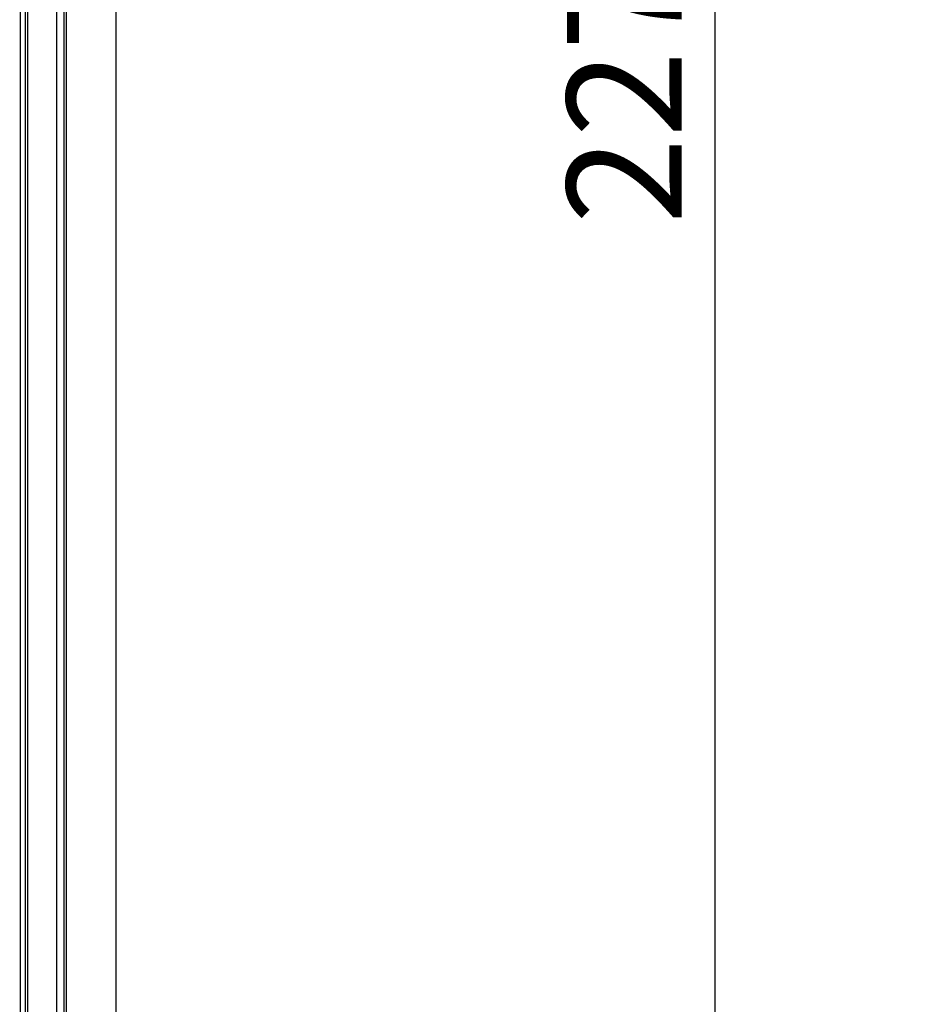
# Model space of a CAD drawing. Units: millimetres. Extents: x 9 to 412, y 8 to 290.
# Drawn here: x 261 to 288, y 132 to 163 of the extents above; entities that cross this region are included whole.
import ezdxf

# ---------------------------------------------------------------- set-up
doc = ezdxf.new("R2010")
doc.units = ezdxf.units.MM
doc.layers.add('CARTIGLIO', color=7, linetype='Continuous')
doc.styles.add('SLDTEXTSTYLE0', font='TXT', dxfattribs={"width": 0.75})
doc.dimstyles.new('SLDDIMSTYLE1', dxfattribs={"dimtxt": 3.5, "dimasz": 1, "dimexe": 0, "dimexo": 0.0625, "dimgap": 0.875, "dimtad": 1, "dimdec": 0, "dimlfac": 15, "dimrnd": 1e-09, "dimzin": 12, "dimdsep": 46, "dimtxsty": 'SLDTEXTSTYLE0', "dimblk1": 'CLOSED', "dimblk2": 'CLOSED', "dimsah": 1, "dimcen": 0.09, "dimadec": 0, "dimazin": 3, "dimtfac": 1, "dimtofl": 0, "dimtmove": 0, "dimatfit": 3, "dimldrblk": 'CLOSED', "dimfxl": 0, "dimfrac": 2, "dimtolj": 1, "dimtzin": 12, "dimarcsym": 0})

# ---------------------------------------------------------------- blocks, each defined once
blk = doc.blocks.new('_CLOSED')
at = {"color": 0, "linetype": 'ByBlock', "lineweight": -2}
for p, q in [((-1, 0.166667), (0, 0)), ((-1, 0.166667), (-1, -0.166667)), ((0, 0), (-1, -0.166667)), ((0, 0), (-1, 0))]:
    blk.add_line(p, q, dxfattribs=at)
blk = doc.blocks.new('_D_7')
at = {"layer": 'CARTIGLIO'}
for p, q in [((261.536, 250.241), (282.733, 250.241)), ((281.733, 250.241), (281.733, 98.535)), ((261.536, 98.535), (282.733, 98.535))]:
    blk.add_line(p, q, dxfattribs=at)
for p, rotation in [((281.733, 250.241, -1.658), 90.0000000000004), ((281.733, 98.535, -1.658), 270.0000000000004)]:
    blk.add_blockref('_CLOSED', p, dxfattribs=dict(at, rotation=rotation))
at = {"layer": 'CARTIGLIO', "char_height": 3.5, "attachment_point": 1, "rotation": 90, "style": 'SLDTEXTSTYLE0'}
for s, insert in [('luce netta', (277.221, 167.916)), ('2276', (277.221, 156.26))]:
    blk.add_mtext(s, dxfattribs=dict(at, insert=insert))

msp = doc.modelspace()

# ---------------------------------------------------------------- linework, layer by layer
at = {"color": 7, "linetype": 'Continuous', "lineweight": 25}
for p, q in [((263.463, 251.6213), (263.463, 97.1546)), ((261.883, 165.4546), (261.883, 107.3213)), ((260.5497, 165.3546), (260.5497, 107.4213)), ((260.703, 165.3546), (260.703, 107.4213)), ((261.9497, 165.3546), (261.9497, 107.4213))]:
    msp.add_line(p, q, dxfattribs=at)
at = {"color": 8, "linetype": 'Continuous', "lineweight": 25}
for p, q in [((260.7697, 247.371), (260.7697, 101.4048)), ((261.663, 247.3079), (261.663, 101.4679))]:
    msp.add_line(p, q, dxfattribs=at)

# ---------------------------------------------------------------- dimensions: what is measured, and where the dimension line sits
at = {"layer": 'CARTIGLIO'}
dim = msp.add_linear_dim(base=(281.7332, 98.5346), p1=(260.5363, 250.2413), p2=(260.5363, 98.5346), angle=90, text='<> luce netta', dimstyle='SLDDIMSTYLE1', dxfattribs=at)
dim.commit()
dim.dimension.update_dxf_attribs({"geometry": '_D_7', "text_midpoint": (281.7332, 173.7491), "dimtype": 160})

doc.saveas('drawing.dxf')
